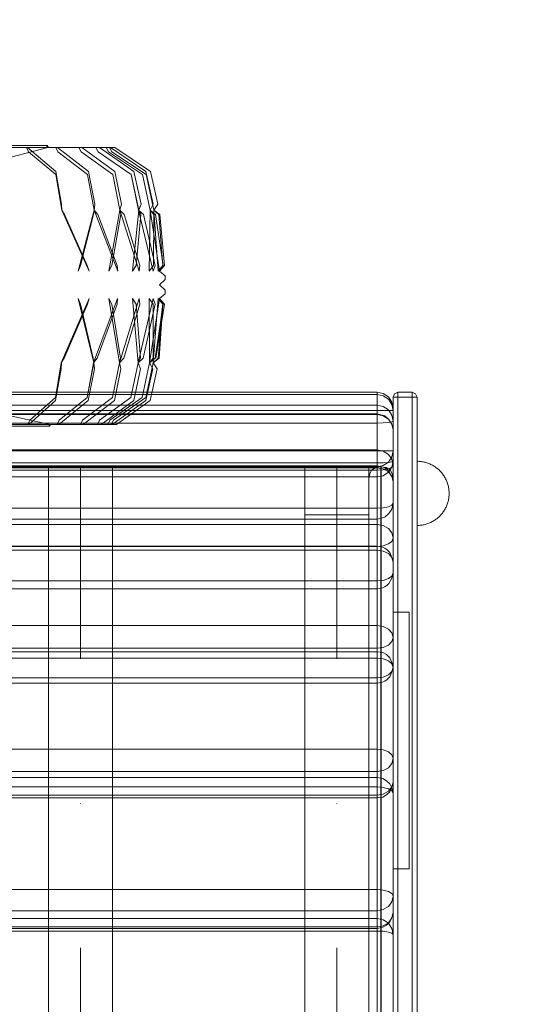
# Model space of a CAD drawing. Units: millimetres. Extents: x 8870 to 23465, y -2890 to 4495.
# Drawn here: x 20658 to 20977, y 2035 to 2649 of the extents above; entities that cross this region are included whole.
import ezdxf

# ---------------------------------------------------------------- set-up
doc = ezdxf.new("R2010")
doc.units = ezdxf.units.MM
doc.header["$MEASUREMENT"] = 0
doc.linetypes.add('Krawędzie ukryte', pattern=[170, 120, -50])
doc.linetypes.add('Kropki i Kreski', pattern=[360, 180, -90, 0, -90])
doc.layers.add('STREFA', color=7, linetype='Continuous')
doc.layers.add('STREFA_Nr_pióra__7', color=7, linetype='Continuous', lineweight=18)
doc.layers.add('ZESTAW_Nr_pióra__7', color=7, linetype='Continuous', lineweight=18)
doc.styles.add('GENERATED_STYLE_1', font='txt')
doc.dimstyles.new('GENERATED_STYLE__3', dxfattribs={"dimtxt": 150, "dimasz": 91.78744, "dimexe": 0.18, "dimexo": 300, "dimgap": 0.09, "dimtad": 0, "dimdec": 0, "dimlfac": 0.1, "dimzin": 0, "dimdsep": 46, "dimtxsty": 'GENERATED_STYLE_1', "dimblk": 'ARROWHEAD_5', "dimblk1": 'ARROWHEAD_5', "dimblk2": 'ARROWHEAD_5', "dimcen": 0.09, "dimclrd": 7, "dimclre": 7, "dimclrt": 7, "dimazin": 0, "dimtfac": 1, "dimtdec": 4, "dimtmove": 0, "dimatfit": 3, "dimfxl": 0, "dimtolj": 1, "dimtzin": 0, "dimarcsym": 0})
doc.dimstyles.new('GENERATED_STYLE__4', dxfattribs={"dimtxt": 150, "dimasz": 91.78744, "dimexe": 0.18, "dimexo": 0, "dimgap": 0.09, "dimtad": 0, "dimdec": 0, "dimlfac": 0.1, "dimzin": 0, "dimdsep": 46, "dimtxsty": 'GENERATED_STYLE_1', "dimblk": 'ARROWHEAD_5', "dimblk1": 'ARROWHEAD_5', "dimblk2": 'ARROWHEAD_5', "dimcen": 0.09, "dimclrd": 7, "dimclre": 7, "dimclrt": 7, "dimazin": 0, "dimtfac": 1, "dimtdec": 4, "dimtmove": 0, "dimatfit": 3, "dimfxl": 0, "dimtolj": 1, "dimtzin": 0, "dimarcsym": 0})

# ---------------------------------------------------------------- blocks, each defined once
blk = doc.blocks.new('*D4')
at = {"layer": 'STREFA', "linetype": 'Continuous', "lineweight": 0, "true_color": 0x000000}
for points in [[(23374.83, 4495.14), (23349.83, 4401.84), (23399.83, 4401.84)], [(23374.83, -1816.51), (23399.83, -1723.21), (23349.83, -1723.21)]]:
    blk.add_hatch(color=18, dxfattribs=at).paths.add_polyline_path(points)
at = {"layer": 'STREFA_Nr_pióra__7', "linetype": 'Continuous'}
for p, q in [((23465.41, 4495.14), (15020.06, 4495.14)), ((23374.83, 4495.14), (23349.83, 4401.84)), ((23374.83, 4495.14), (23399.83, 4401.84)), ((23399.83, 4401.84), (23349.83, 4401.84)), ((23374.83, 1534.09), (23374.83, 4401.84)), ((23374.83, -1723.21), (23374.83, 1144.54)), ((23374.83, -1816.51), (23349.83, -1723.21)), ((23349.83, -1723.21), (23399.83, -1723.21)), ((23374.83, -1816.51), (23399.83, -1723.21)), ((23465.41, -1816.51), (16343.19, -1816.51))]:
    blk.add_line(p, q, dxfattribs=at)
at = {"layer": 'STREFA_Nr_pióra__7', "insert": (23449.83, 1168.57), "char_height": 150, "attachment_point": 7, "rotation": 90, "style": 'GENERATED_STYLE_1'}
blk.add_mtext('\\A1;{\\fArial|b0|i0|c238|p38;631}', dxfattribs=at)
blk = doc.blocks.new('ARROWHEAD_5')
at = {"color": 0, "linetype": 'Continuous', "lineweight": 0}
blk.add_line((0, 0), (-1, 0), dxfattribs=at)
blk.add_solid([(-1, 0.2679), (0, 0), (-1, -0.2679), (-1, 0.2679)], dxfattribs=at)
blk = doc.blocks.new('*D5')
at = {"layer": 'STREFA', "linetype": 'Continuous', "lineweight": 0, "true_color": 0x000000}
for points in [[(22928.29, 2396.88), (22903.29, 2303.58), (22953.29, 2303.58)], [(22928.29, -845.68), (22953.29, -752.38), (22903.29, -752.38)]]:
    blk.add_hatch(color=18, dxfattribs=at).paths.add_polyline_path(points)
at = {"layer": 'STREFA_Nr_pióra__7', "linetype": 'Continuous'}
for p, q in [((23018.87, 2396.88), (22837.71, 2396.88)), ((22928.29, 2396.88), (22903.29, 2303.58)), ((22928.29, 2396.88), (22953.29, 2303.58)), ((22953.29, 2303.58), (22903.29, 2303.58)), ((22928.29, 970.37), (22928.29, 2303.58)), ((22928.29, -752.38), (22928.29, 580.82)), ((22928.29, -845.68), (22903.29, -752.38)), ((22903.29, -752.38), (22953.29, -752.38)), ((22928.29, -845.68), (22953.29, -752.38)), ((23018.87, -845.68), (22837.71, -845.68))]:
    blk.add_line(p, q, dxfattribs=at)
at = {"layer": 'STREFA_Nr_pióra__7', "insert": (23003.29, 604.85), "char_height": 150, "attachment_point": 7, "rotation": 90, "style": 'GENERATED_STYLE_1'}
blk.add_mtext('\\A1;{\\fArial|b0|i0|c238|p38;324}', dxfattribs=at)

msp = doc.modelspace()

# ---------------------------------------------------------------- linework, layer by layer
at = {"layer": 'STREFA_Nr_pióra__7', "linetype": 'Continuous', "flags": 128}
msp.add_lwpolyline([(8869.64, 1707.34), (8869.64, 2211.82, -0.346114), (9633.91, 3183.64, -0.219203), (10773.77, 3708.58), (11447.28, 3708.58, -0.227584), (13085.84, 4495.14), (15085.84, 4495.14, -0.195378), (16550.42, 3900.13), (20890.93, 3900.13, -0.414214), (22390.93, 2400.13), (22390.93, 1500, -0.414214), (20890.93, 0), (19388.43, 0), (19385.52, -142.05, -0.384186), (17957.21, -1624.62), (15841.15, -1816.51), (15293.12, -1816.51, -0.345746), (14321.61, -1053.5, -0.090862), (13980.25, -634.17), (13115.44, -634.17, -0.2397), (11408.42, 209.41), (10781.52, 209.42, -0.220902), (9632.64, 735.83, -0.345746)], format="xyb", close=True, dxfattribs=at)
at = {"layer": 'ZESTAW_Nr_pióra__7', "linetype": 'Continuous'}
for p, q in [((20674.63, 2568.84), (20639.98, 2559.81)), ((20645.51, 2569), (20662.77, 2569)), ((20646.78, 2570.24), (20659, 2570.24)), ((20659, 2570.24), (20667.89, 2570.24)), ((20663.48, 2566.31), (20662.3, 2569)), ((20680.46, 2554.13), (20662.77, 2569)), ((20662.77, 2569), (20667.04, 2569)), ((20680.45, 2552.32), (20663.48, 2566.31)), ((20667.04, 2569), (20681.58, 2569)), ((20667.89, 2570.24), (20673.28, 2570.24)), ((20673.28, 2570.24), (20675.09, 2570.24)), ((20675.09, 2570.24), (20674.63, 2568.84)), ((20675.93, 2569), (20675.09, 2570.24)), ((20681.77, 2566.31), (20680.49, 2569)), ((20700.88, 2554.13), (20681.58, 2569)), ((20681.58, 2569), (20685.08, 2569)), ((20700.29, 2552.32), (20681.77, 2566.31)), ((20685.08, 2569), (20696.65, 2569)), ((20696.33, 2566.31), (20694.97, 2569)), ((20716.1, 2552.32), (20696.33, 2566.31)), ((20717.25, 2554.13), (20696.65, 2569)), ((20696.65, 2569), (20699.33, 2569)), ((20699.33, 2569), (20707.75, 2569)), ((20706.91, 2566.31), (20705.49, 2569)), ((20727.58, 2552.32), (20706.91, 2566.31)), ((20729.29, 2554.13), (20707.75, 2569)), ((20707.75, 2569), (20709.56, 2569)), ((20709.56, 2569), (20714.66, 2569)), ((20713.34, 2566.31), (20711.87, 2569)), ((20734.55, 2552.32), (20713.34, 2566.31)), ((20715.49, 2566.31), (20714.02, 2569)), ((20736.77, 2554.13), (20714.66, 2569)), ((20714.66, 2569), (20715.58, 2569)), ((20736.89, 2552.32), (20715.49, 2566.31)), ((20715.58, 2569), (20717.3, 2569)), ((20739.58, 2554.13), (20717.3, 2569)), ((20684.1, 2533.75), (20680.46, 2554.13)), ((20704.86, 2533.75), (20700.88, 2554.13)), ((20721.5, 2533.75), (20717.25, 2554.13)), ((20733.72, 2533.75), (20729.29, 2554.13)), ((20741.32, 2533.75), (20736.77, 2554.13)), ((20744.18, 2533.75), (20739.58, 2554.13)), ((20684.29, 2530.01), (20680.45, 2552.32)), ((20684.2, 2530.04), (20680.45, 2552.32)), ((20704.48, 2530.01), (20700.29, 2552.32)), ((20704.4, 2530.03), (20700.29, 2552.32)), ((20720.55, 2530.01), (20716.1, 2552.32)), ((20720.49, 2530.03), (20716.1, 2552.32)), ((20732.22, 2530.02), (20727.58, 2552.32)), ((20732.18, 2530.03), (20727.58, 2552.32)), ((20739.31, 2530.02), (20734.55, 2552.32)), ((20739.29, 2530.03), (20734.55, 2552.32)), ((20741.67, 2530.02), (20736.89, 2552.32)), ((20684.29, 2530.01), (20684.1, 2533.75)), ((20684.1, 2533.75), (20684.2, 2530.04)), ((20701.38, 2492.06), (20684.2, 2530.04)), ((20686.01, 2527.25), (20684.2, 2530.04)), ((20694.45, 2492.03), (20704.48, 2530.01)), ((20704.48, 2530.01), (20704.04, 2527.21)), ((20704.86, 2533.75), (20704.4, 2530.03)), ((20719.1, 2492.06), (20704.4, 2530.03)), ((20706.69, 2527.25), (20704.4, 2530.03)), ((20704.48, 2530.01), (20704.86, 2533.75)), ((20713.57, 2492.04), (20720.55, 2530.01)), ((20721.5, 2533.75), (20720.49, 2530.03)), ((20732.44, 2492.06), (20720.49, 2530.03)), ((20723.21, 2527.25), (20720.49, 2530.03)), ((20720.55, 2530.01), (20721.5, 2533.75)), ((20720.55, 2530.01), (20721.02, 2527.21)), ((20728.43, 2492.04), (20732.22, 2530.02)), ((20733.72, 2533.75), (20732.18, 2530.03)), ((20741.19, 2492.05), (20732.18, 2530.03)), ((20735.31, 2527.25), (20732.18, 2530.03)), ((20732.22, 2530.02), (20733.72, 2533.75)), ((20732.22, 2530.02), (20733.61, 2527.21)), ((20738.75, 2492.04), (20739.31, 2530.02)), ((20741.32, 2533.75), (20739.29, 2530.03)), ((20745.19, 2492.05), (20739.29, 2530.03)), ((20742.75, 2527.25), (20739.29, 2530.03)), ((20739.31, 2530.02), (20741.32, 2533.75)), ((20739.31, 2530.02), (20741.57, 2527.21)), ((20741.67, 2530.02), (20744.18, 2533.75)), ((20744.37, 2492.05), (20741.67, 2530.02)), ((20741.67, 2530.02), (20744.79, 2527.21)), ((20745.42, 2527.25), (20741.67, 2530.02)), ((20686.01, 2527.25), (20700.11, 2495.53)), ((20695.92, 2495.55), (20704.04, 2527.21)), ((20706.69, 2527.25), (20718.7, 2495.53)), ((20715.47, 2495.55), (20721.02, 2527.21)), ((20723.21, 2527.25), (20732.92, 2495.53)), ((20730.72, 2495.55), (20733.61, 2527.21)), ((20735.31, 2527.25), (20742.55, 2495.53)), ((20741.39, 2495.55), (20741.57, 2527.21)), ((20742.75, 2527.25), (20747.4, 2495.53)), ((20747.32, 2495.55), (20744.79, 2527.21)), ((20745.42, 2527.25), (20748.39, 2495.55)), ((20694.45, 2492.03), (20695.92, 2495.55)), ((20701.38, 2492.06), (20700.11, 2495.53)), ((20713.57, 2492.04), (20715.47, 2495.55)), ((20719.1, 2492.06), (20718.7, 2495.53)), ((20728.43, 2492.04), (20730.72, 2495.55)), ((20732.44, 2492.06), (20732.92, 2495.53)), ((20738.75, 2492.04), (20741.39, 2495.55)), ((20741.19, 2492.05), (20742.55, 2495.53)), ((20744.37, 2492.05), (20747.32, 2495.55)), ((20745.19, 2492.05), (20748.39, 2495.55)), ((20745.19, 2492.05), (20747.4, 2495.53)), ((20748.72, 2488.97), (20745.19, 2492.05)), ((20745.29, 2483.45), (20748.75, 2486.75)), ((20748.75, 2486.75), (20748.72, 2488.97)), ((20748.74, 2480.15), (20745.29, 2483.45)), ((20748.71, 2477.92), (20748.74, 2480.15)), ((20683.91, 2434.88), (20701.36, 2474.84)), ((20704.17, 2434.9), (20694.43, 2474.87)), ((20694.43, 2474.87), (20695.86, 2471.33)), ((20700.19, 2471.35), (20701.36, 2474.84)), ((20704.09, 2434.88), (20719.08, 2474.84)), ((20720.21, 2434.9), (20713.55, 2474.87)), ((20713.55, 2474.87), (20715.42, 2471.33)), ((20718.76, 2471.35), (20719.08, 2474.84)), ((20720.16, 2434.89), (20732.42, 2474.84)), ((20731.87, 2434.9), (20728.41, 2474.86)), ((20728.41, 2474.86), (20730.66, 2471.33)), ((20731.83, 2434.89), (20741.17, 2474.85)), ((20732.96, 2471.35), (20732.42, 2474.84)), ((20738.95, 2434.9), (20738.73, 2474.86)), ((20738.73, 2474.86), (20741.35, 2471.33)), ((20738.93, 2434.89), (20745.16, 2474.85)), ((20742.57, 2471.35), (20741.17, 2474.85)), ((20741.31, 2434.89), (20744.34, 2474.85)), ((20744.34, 2474.85), (20747.28, 2471.33)), ((20745.16, 2474.85), (20748.71, 2477.92)), ((20745.16, 2474.85), (20748.36, 2471.33)), ((20747.39, 2471.36), (20745.16, 2474.85)), ((20700.19, 2471.35), (20685.7, 2437.66)), ((20703.83, 2437.71), (20695.86, 2471.33)), ((20718.76, 2471.35), (20706.36, 2437.66)), ((20720.77, 2437.71), (20715.42, 2471.33)), ((20732.96, 2471.35), (20722.87, 2437.66)), ((20733.32, 2437.71), (20730.66, 2471.33)), ((20742.57, 2471.35), (20734.96, 2437.66)), ((20741.26, 2437.71), (20741.35, 2471.33)), ((20747.39, 2471.36), (20742.4, 2437.66)), ((20747.37, 2471.36), (20742.84, 2437.71)), ((20742.84, 2437.71), (20748.36, 2471.33)), ((20744.46, 2437.71), (20747.28, 2471.33)), ((20747.37, 2471.36), (20745.06, 2437.66)), ((20683.91, 2434.88), (20685.7, 2437.66)), ((20704.17, 2434.9), (20703.83, 2437.71)), ((20704.09, 2434.88), (20706.36, 2437.66)), ((20720.16, 2434.89), (20722.87, 2437.66)), ((20720.21, 2434.9), (20720.77, 2437.71)), ((20731.83, 2434.89), (20734.96, 2437.66)), ((20731.87, 2434.9), (20733.32, 2437.71)), ((20738.93, 2434.89), (20742.4, 2437.66)), ((20738.95, 2434.9), (20741.26, 2437.71)), ((20741.31, 2434.89), (20744.46, 2437.71)), ((20741.31, 2434.89), (20745.06, 2437.66)), ((20680.31, 2413.19), (20684.01, 2434.9)), ((20680.31, 2413.19), (20683.91, 2434.88)), ((20680.34, 2411.42), (20683.83, 2431.16)), ((20684.01, 2434.9), (20683.83, 2431.16)), ((20683.83, 2431.16), (20683.91, 2434.88)), ((20700.15, 2413.19), (20704.17, 2434.9)), ((20700.15, 2413.19), (20704.09, 2434.88)), ((20700.76, 2411.42), (20704.56, 2431.16)), ((20704.56, 2431.16), (20704.09, 2434.88)), ((20704.17, 2434.9), (20704.56, 2431.16)), ((20715.94, 2413.19), (20720.21, 2434.9)), ((20715.94, 2413.19), (20720.16, 2434.89)), ((20717.12, 2411.42), (20721.17, 2431.16)), ((20721.17, 2431.16), (20720.16, 2434.89)), ((20720.21, 2434.9), (20721.17, 2431.16)), ((20727.41, 2413.19), (20731.87, 2434.9)), ((20727.41, 2413.19), (20731.83, 2434.89)), ((20729.14, 2411.42), (20733.38, 2431.16)), ((20733.38, 2431.16), (20731.83, 2434.89)), ((20731.87, 2434.9), (20733.38, 2431.16)), ((20734.38, 2413.19), (20738.95, 2434.9)), ((20734.38, 2413.19), (20738.93, 2434.89)), ((20736.63, 2411.42), (20740.98, 2431.16)), ((20736.71, 2413.19), (20741.31, 2434.89)), ((20740.98, 2431.16), (20738.93, 2434.89)), ((20738.95, 2434.9), (20740.98, 2431.16)), ((20739.44, 2411.42), (20743.83, 2431.16)), ((20741.31, 2434.89), (20743.83, 2431.16)), ((20664.25, 2399.12), (20680.31, 2413.19)), ((20682.61, 2399.12), (20700.15, 2413.19)), ((20697.22, 2399.12), (20715.94, 2413.19)), ((20707.85, 2399.12), (20727.41, 2413.19)), ((20714.3, 2399.12), (20734.38, 2413.19)), ((20716.46, 2399.12), (20736.71, 2413.19)), ((20663.6, 2396.48), (20680.34, 2411.42)), ((20682.48, 2396.48), (20700.76, 2411.42)), ((20697.62, 2396.48), (20717.12, 2411.42)), ((20708.76, 2396.48), (20729.14, 2411.42)), ((20715.71, 2396.48), (20736.63, 2411.42)), ((20718.34, 2396.48), (20739.44, 2411.42)), ((20639.99, 2404.35), (20675.96, 2396.62)), ((20646.26, 2396.48), (20663.6, 2396.48)), ((20647.97, 2395.24), (20660.27, 2395.24)), ((20660.27, 2395.24), (20669.21, 2395.24)), ((20663.14, 2396.48), (20664.25, 2399.12)), ((20667.87, 2396.48), (20663.6, 2396.48)), ((20667.87, 2396.48), (20682.48, 2396.48)), ((20669.21, 2395.24), (20674.64, 2395.24)), ((20674.64, 2395.24), (20676.46, 2395.24)), ((20675.96, 2396.62), (20676.46, 2395.24)), ((20676.46, 2395.24), (20677.27, 2396.48)), ((20681.4, 2396.48), (20682.61, 2399.12)), ((20685.98, 2396.48), (20682.48, 2396.48)), ((20685.98, 2396.48), (20697.62, 2396.48)), ((20695.93, 2396.48), (20697.22, 2399.12)), ((20700.3, 2396.48), (20697.62, 2396.48)), ((20700.3, 2396.48), (20708.76, 2396.48)), ((20706.5, 2396.48), (20707.85, 2399.12)), ((20710.57, 2396.48), (20708.76, 2396.48)), ((20710.57, 2396.48), (20715.71, 2396.48)), ((20712.92, 2396.48), (20714.3, 2399.12)), ((20715.06, 2396.48), (20716.46, 2399.12)), ((20716.62, 2396.48), (20715.71, 2396.48)), ((20716.62, 2396.48), (20718.34, 2396.48)), ((20715.93, 2370.07), (20675.93, 2370.07)), ((20675.93, 1530.07), (20675.93, 2370.07)), ((20715.93, 1530.07), (20715.93, 2370.07)), ((20835.93, 2340.07), (20835.93, 2370.07)), ((20835.93, 2370.07), (20875.93, 2370.07)), ((20875.93, 2370.07), (20835.93, 2370.07)), ((20835.93, 2370.07), (20835.93, 1530.07)), ((20875.93, 2370.07), (20835.93, 2370.07)), ((20835.93, 1530.07), (20835.93, 2370.07)), ((20875.93, 2370.07), (20875.93, 2340.07)), ((20875.93, 1530.07), (20875.93, 2370.07)), ((20875.93, 1530.07), (20875.93, 2370.07)), ((20906.56, 2373.44), (20905.93, 2373.45)), ((20905.93, 2373.41), (20905.93, 2373.44)), ((20905.93, 2373.36), (20905.93, 2373.41)), ((20905.93, 2373.29), (20905.93, 2373.36)), ((20905.93, 2373.2), (20905.93, 2373.29)), ((20905.93, 2373.09), (20905.93, 2373.2)), ((20905.93, 2372.96), (20905.93, 2373.09)), ((20905.93, 2372.82), (20905.93, 2372.96)), ((20905.93, 2372.65), (20905.93, 2372.82)), ((20905.93, 2372.47), (20905.93, 2372.65)), ((20905.93, 2372.26), (20905.93, 2372.47)), ((20905.93, 2372.04), (20905.93, 2372.26)), ((20905.93, 2371.8), (20905.93, 2372.04)), ((20905.93, 2371.54), (20905.93, 2371.8)), ((20905.93, 2371.27), (20905.93, 2371.54)), ((20905.93, 2370.97), (20905.93, 2371.27)), ((20905.93, 2370.66), (20905.93, 2370.97)), ((20905.93, 2370.33), (20905.93, 2370.66)), ((20905.93, 2369.99), (20905.93, 2370.33)), ((20905.93, 2369.63), (20905.93, 2369.99)), ((20905.93, 2369.25), (20905.93, 2369.63)), ((20907.19, 2373.41), (20906.56, 2373.44)), ((20907.81, 2373.36), (20907.19, 2373.41)), ((20908.44, 2373.29), (20907.81, 2373.36)), ((20909.06, 2373.2), (20908.44, 2373.29)), ((20909.68, 2373.09), (20909.06, 2373.2)), ((20910.29, 2372.96), (20909.68, 2373.09)), ((20910.9, 2372.82), (20910.29, 2372.96)), ((20911.51, 2372.65), (20910.9, 2372.82)), ((20912.11, 2372.47), (20911.51, 2372.65)), ((20912.7, 2372.26), (20912.11, 2372.47)), ((20913.29, 2372.04), (20912.7, 2372.26)), ((20913.87, 2371.8), (20913.29, 2372.04)), ((20914.45, 2371.54), (20913.87, 2371.8)), ((20915.01, 2371.27), (20914.45, 2371.54)), ((20915.56, 2370.97), (20915.01, 2371.27)), ((20916.11, 2370.66), (20915.56, 2370.97)), ((20916.65, 2370.33), (20916.11, 2370.66)), ((20917.17, 2369.99), (20916.65, 2370.33)), ((20917.69, 2369.63), (20917.17, 2369.99)), ((20918.19, 2369.25), (20917.69, 2369.63)), ((20905.93, 2368.86), (20905.93, 2369.25)), ((20905.93, 2368.45), (20905.93, 2368.86)), ((20905.93, 2368.03), (20905.93, 2368.45)), ((20905.93, 2367.59), (20905.93, 2368.03)), ((20905.93, 2367.14), (20905.93, 2367.59)), ((20905.93, 2366.67), (20905.93, 2367.14)), ((20905.93, 2366.19), (20905.93, 2366.67)), ((20905.93, 2365.7), (20905.93, 2366.19)), ((20905.93, 2365.2), (20905.93, 2365.7)), ((20905.93, 2364.69), (20905.93, 2365.2)), ((20905.93, 2364.16), (20905.93, 2364.69)), ((20905.93, 2363.63), (20905.93, 2364.16)), ((20905.93, 2363.08), (20905.93, 2363.63)), ((20918.68, 2368.86), (20918.19, 2369.25)), ((20919.16, 2368.45), (20918.68, 2368.86)), ((20919.62, 2368.03), (20919.16, 2368.45)), ((20920.07, 2367.59), (20919.62, 2368.03)), ((20920.51, 2367.14), (20920.07, 2367.59)), ((20920.93, 2366.67), (20920.51, 2367.14)), ((20921.34, 2366.19), (20920.93, 2366.67)), ((20921.73, 2365.7), (20921.34, 2366.19)), ((20922.11, 2365.2), (20921.73, 2365.7)), ((20922.47, 2364.69), (20922.11, 2365.2)), ((20922.82, 2364.16), (20922.47, 2364.69)), ((20923.14, 2363.63), (20922.82, 2364.16)), ((20923.46, 2363.08), (20923.14, 2363.63)), ((20905.93, 2362.53), (20905.93, 2363.08)), ((20905.93, 2361.96), (20905.93, 2362.53)), ((20905.93, 2361.39), (20905.93, 2361.96)), ((20905.93, 2360.81), (20905.93, 2361.39)), ((20905.93, 2360.22), (20905.93, 2360.81)), ((20905.93, 2359.63), (20905.93, 2360.22)), ((20905.93, 2359.03), (20905.93, 2359.63)), ((20905.93, 2358.42), (20905.93, 2359.03)), ((20905.93, 2357.81), (20905.93, 2358.42)), ((20905.93, 2357.19), (20905.93, 2357.81)), ((20905.93, 2356.57), (20905.93, 2357.19)), ((20923.75, 2362.53), (20923.46, 2363.08)), ((20924.03, 2361.96), (20923.75, 2362.53)), ((20924.28, 2361.39), (20924.03, 2361.96)), ((20924.52, 2360.81), (20924.28, 2361.39)), ((20924.75, 2360.22), (20924.52, 2360.81)), ((20924.95, 2359.63), (20924.75, 2360.22)), ((20925.14, 2359.03), (20924.95, 2359.63)), ((20925.3, 2358.42), (20925.14, 2359.03)), ((20925.45, 2357.81), (20925.3, 2358.42)), ((20925.58, 2357.19), (20925.45, 2357.81)), ((20925.68, 2356.57), (20925.58, 2357.19)), ((20905.93, 2355.95), (20905.93, 2356.57)), ((20905.93, 2355.33), (20905.93, 2355.95)), ((20905.93, 2354.7), (20905.93, 2355.33)), ((20905.93, 2354.07), (20905.93, 2354.7)), ((20905.93, 2353.45), (20905.93, 2354.07)), ((20905.93, 2352.82), (20905.93, 2353.45)), ((20905.93, 2352.19), (20905.93, 2352.82)), ((20905.93, 2351.56), (20905.93, 2352.19)), ((20905.93, 2350.94), (20905.93, 2351.56)), ((20925.77, 2355.95), (20925.68, 2356.57)), ((20925.84, 2355.33), (20925.77, 2355.95)), ((20925.84, 2351.56), (20925.77, 2350.94)), ((20925.89, 2354.7), (20925.84, 2355.33)), ((20925.89, 2352.19), (20925.84, 2351.56)), ((20925.92, 2354.07), (20925.89, 2354.7)), ((20925.92, 2352.82), (20925.89, 2352.19)), ((20925.93, 2353.45), (20925.92, 2354.07)), ((20925.93, 2353.45), (20925.92, 2352.82)), ((20905.93, 2350.32), (20905.93, 2350.94)), ((20905.93, 2349.7), (20905.93, 2350.32)), ((20905.93, 2349.08), (20905.93, 2349.7)), ((20905.93, 2348.47), (20905.93, 2349.08)), ((20905.93, 2347.87), (20905.93, 2348.47)), ((20905.93, 2347.27), (20905.93, 2347.87)), ((20905.93, 2346.67), (20905.93, 2347.27)), ((20905.93, 2346.08), (20905.93, 2346.67)), ((20905.93, 2345.5), (20905.93, 2346.08)), ((20905.93, 2344.93), (20905.93, 2345.5)), ((20905.93, 2344.37), (20905.93, 2344.93)), ((20924.03, 2344.93), (20923.75, 2344.37)), ((20924.28, 2345.5), (20924.03, 2344.93)), ((20924.52, 2346.08), (20924.28, 2345.5)), ((20924.75, 2346.67), (20924.52, 2346.08)), ((20924.95, 2347.27), (20924.75, 2346.67)), ((20925.14, 2347.87), (20924.95, 2347.27)), ((20925.3, 2348.47), (20925.14, 2347.87)), ((20925.45, 2349.08), (20925.3, 2348.47)), ((20925.58, 2349.7), (20925.45, 2349.08)), ((20925.68, 2350.32), (20925.58, 2349.7)), ((20925.77, 2350.94), (20925.68, 2350.32)), ((20875.93, 2340.07), (20835.93, 2340.07)), ((20905.93, 2343.81), (20905.93, 2344.37)), ((20905.93, 2343.27), (20905.93, 2343.81)), ((20905.93, 2342.73), (20905.93, 2343.27)), ((20905.93, 2342.2), (20905.93, 2342.73)), ((20905.93, 2341.69), (20905.93, 2342.2)), ((20905.93, 2341.19), (20905.93, 2341.69)), ((20905.93, 2340.7), (20905.93, 2341.19)), ((20905.93, 2340.22), (20905.93, 2340.7)), ((20905.93, 2339.76), (20905.93, 2340.22)), ((20905.93, 2339.3), (20905.93, 2339.76)), ((20905.93, 2338.87), (20905.93, 2339.3)), ((20905.93, 2338.44), (20905.93, 2338.87)), ((20919.62, 2338.87), (20919.16, 2338.44)), ((20920.07, 2339.3), (20919.62, 2338.87)), ((20920.51, 2339.76), (20920.07, 2339.3)), ((20920.93, 2340.22), (20920.51, 2339.76)), ((20921.34, 2340.7), (20920.93, 2340.22)), ((20921.73, 2341.19), (20921.34, 2340.7)), ((20922.11, 2341.69), (20921.73, 2341.19)), ((20922.47, 2342.2), (20922.11, 2341.69)), ((20922.82, 2342.73), (20922.47, 2342.2)), ((20923.14, 2343.27), (20922.82, 2342.73)), ((20923.46, 2343.81), (20923.14, 2343.27)), ((20923.75, 2344.37), (20923.46, 2343.81)), ((20905.93, 2338.04), (20905.93, 2338.44)), ((20905.93, 2337.64), (20905.93, 2338.04)), ((20905.93, 2337.27), (20905.93, 2337.64)), ((20905.93, 2336.9), (20905.93, 2337.27)), ((20905.93, 2336.56), (20905.93, 2336.9)), ((20905.93, 2336.23), (20905.93, 2336.56)), ((20905.93, 2335.92), (20905.93, 2336.23)), ((20905.93, 2335.63), (20905.93, 2335.92)), ((20905.93, 2335.35), (20905.93, 2335.63)), ((20905.93, 2335.09), (20905.93, 2335.35)), ((20905.93, 2334.85), (20905.93, 2335.09)), ((20905.93, 2334.63), (20905.93, 2334.85)), ((20905.93, 2334.42), (20905.93, 2334.63)), ((20905.93, 2334.24), (20905.93, 2334.42)), ((20905.93, 2334.07), (20905.93, 2334.24)), ((20905.93, 2333.93), (20905.93, 2334.07)), ((20905.93, 2333.8), (20905.93, 2333.93)), ((20905.93, 2333.69), (20905.93, 2333.8)), ((20905.93, 2333.6), (20905.93, 2333.69)), ((20905.93, 2333.53), (20905.93, 2333.6)), ((20905.93, 2333.49), (20905.93, 2333.53)), ((20905.93, 2333.46), (20905.93, 2333.49)), ((20906.56, 2333.46), (20905.93, 2333.45)), ((20907.19, 2333.49), (20906.56, 2333.46)), ((20907.81, 2333.53), (20907.19, 2333.49)), ((20908.44, 2333.6), (20907.81, 2333.53)), ((20909.06, 2333.69), (20908.44, 2333.6)), ((20909.68, 2333.8), (20909.06, 2333.69)), ((20910.29, 2333.93), (20909.68, 2333.8)), ((20910.9, 2334.07), (20910.29, 2333.93)), ((20911.51, 2334.24), (20910.9, 2334.07)), ((20912.11, 2334.42), (20911.51, 2334.24)), ((20912.7, 2334.63), (20912.11, 2334.42)), ((20913.29, 2334.85), (20912.7, 2334.63)), ((20913.87, 2335.09), (20913.29, 2334.85)), ((20914.45, 2335.35), (20913.87, 2335.09)), ((20915.01, 2335.63), (20914.45, 2335.35)), ((20915.56, 2335.92), (20915.01, 2335.63)), ((20916.11, 2336.23), (20915.56, 2335.92)), ((20916.65, 2336.56), (20916.11, 2336.23)), ((20917.17, 2336.9), (20916.65, 2336.56)), ((20917.69, 2337.27), (20917.17, 2336.9)), ((20918.19, 2337.64), (20917.69, 2337.27)), ((20918.68, 2338.04), (20918.19, 2337.64)), ((20919.16, 2338.44), (20918.68, 2338.04)), ((20890.93, 2279.33), (20890.93, 2279.37)), ((20900.93, 2279.37), (20890.93, 2279.37)), ((20890.93, 2279.21), (20890.93, 2279.33)), ((20890.93, 2279.01), (20890.93, 2279.21)), ((20890.93, 2278.74), (20890.93, 2279.01)), ((20890.93, 2278.38), (20890.93, 2278.74)), ((20890.93, 2277.95), (20890.93, 2278.38)), ((20890.93, 2277.44), (20890.93, 2277.95)), ((20890.93, 2276.85), (20890.93, 2277.44)), ((20900.93, 2279.33), (20900.93, 2279.37)), ((20900.93, 2279.21), (20900.93, 2279.33)), ((20900.93, 2279.01), (20900.93, 2279.21)), ((20900.93, 2278.74), (20900.93, 2279.01)), ((20900.93, 2278.38), (20900.93, 2278.74)), ((20900.93, 2277.95), (20900.93, 2278.38)), ((20900.93, 2277.44), (20900.93, 2277.95)), ((20900.93, 2276.85), (20900.93, 2277.44)), ((20890.93, 2276.19), (20890.93, 2276.85)), ((20890.93, 2275.45), (20890.93, 2276.19)), ((20890.93, 2274.64), (20890.93, 2275.45)), ((20890.93, 2273.75), (20890.93, 2274.64)), ((20890.93, 2272.79), (20890.93, 2273.75)), ((20890.93, 2271.75), (20890.93, 2272.79)), ((20890.93, 2270.65), (20890.93, 2271.75)), ((20900.93, 2276.19), (20900.93, 2276.85)), ((20900.93, 2275.45), (20900.93, 2276.19)), ((20900.93, 2274.64), (20900.93, 2275.45)), ((20900.93, 2273.75), (20900.93, 2274.64)), ((20900.93, 2272.79), (20900.93, 2273.75)), ((20900.93, 2271.75), (20900.93, 2272.79)), ((20900.93, 2270.65), (20900.93, 2271.75)), ((20890.93, 2269.47), (20890.93, 2270.65)), ((20890.93, 2268.23), (20890.93, 2269.47)), ((20890.93, 2266.91), (20890.93, 2268.23)), ((20890.93, 2265.53), (20890.93, 2266.91)), ((20890.93, 2264.09), (20890.93, 2265.53)), ((20900.93, 2269.47), (20900.93, 2270.65)), ((20900.93, 2268.23), (20900.93, 2269.47)), ((20900.93, 2266.91), (20900.93, 2268.23)), ((20900.93, 2265.53), (20900.93, 2266.91)), ((20900.93, 2264.09), (20900.93, 2265.53)), ((20890.93, 2262.58), (20890.93, 2264.09)), ((20890.93, 2261.01), (20890.93, 2262.58)), ((20890.93, 2259.38), (20890.93, 2261.01)), ((20890.93, 2257.69), (20890.93, 2259.38)), ((20900.93, 2262.58), (20900.93, 2264.09)), ((20900.93, 2261.01), (20900.93, 2262.58)), ((20900.93, 2259.38), (20900.93, 2261.01)), ((20900.93, 2257.69), (20900.93, 2259.38)), ((20890.93, 2255.94), (20890.93, 2257.69)), ((20890.93, 2254.13), (20890.93, 2255.94)), ((20890.93, 2252.27), (20890.93, 2254.13)), ((20900.93, 2255.94), (20900.93, 2257.69)), ((20900.93, 2254.13), (20900.93, 2255.94)), ((20900.93, 2252.27), (20900.93, 2254.13)), ((20890.93, 2250.36), (20890.93, 2252.27)), ((20890.93, 2248.4), (20890.93, 2250.36)), ((20890.93, 2246.39), (20890.93, 2248.4)), ((20900.93, 2250.36), (20900.93, 2252.27)), ((20900.93, 2248.4), (20900.93, 2250.36)), ((20900.93, 2246.39), (20900.93, 2248.4)), ((20890.93, 2244.33), (20890.93, 2246.39)), ((20890.93, 2242.23), (20890.93, 2244.33)), ((20890.93, 2240.09), (20890.93, 2242.23)), ((20900.93, 2244.33), (20900.93, 2246.39)), ((20900.93, 2242.23), (20900.93, 2244.33)), ((20900.93, 2240.09), (20900.93, 2242.23)), ((20890.93, 2237.91), (20890.93, 2240.09)), ((20890.93, 2235.69), (20890.93, 2237.91)), ((20890.93, 2233.43), (20890.93, 2235.69)), ((20900.93, 2237.91), (20900.93, 2240.09)), ((20900.93, 2235.69), (20900.93, 2237.91)), ((20900.93, 2233.43), (20900.93, 2235.69)), ((20890.93, 2231.14), (20890.93, 2233.43)), ((20890.93, 2228.82), (20890.93, 2231.14)), ((20890.93, 2226.47), (20890.93, 2228.82)), ((20900.93, 2231.14), (20900.93, 2233.43)), ((20900.93, 2228.82), (20900.93, 2231.14)), ((20900.93, 2226.47), (20900.93, 2228.82)), ((20890.93, 2224.09), (20890.93, 2226.47)), ((20890.93, 2221.69), (20890.93, 2224.09)), ((20900.93, 2224.09), (20900.93, 2226.47)), ((20900.93, 2221.69), (20900.93, 2224.09)), ((20890.93, 2219.26), (20890.93, 2221.69)), ((20890.93, 2216.82), (20890.93, 2219.26)), ((20890.93, 2214.36), (20890.93, 2216.82)), ((20900.93, 2219.26), (20900.93, 2221.69)), ((20900.93, 2216.82), (20900.93, 2219.26)), ((20900.93, 2214.36), (20900.93, 2216.82)), ((20890.93, 2211.88), (20890.93, 2214.36)), ((20890.93, 2209.39), (20890.93, 2211.88)), ((20900.93, 2211.88), (20900.93, 2214.36)), ((20900.93, 2209.39), (20900.93, 2211.88)), ((20890.93, 2206.9), (20890.93, 2209.39)), ((20890.93, 2204.39), (20890.93, 2206.9)), ((20890.93, 2201.88), (20890.93, 2204.39)), ((20900.93, 2206.9), (20900.93, 2209.39)), ((20900.93, 2204.39), (20900.93, 2206.9)), ((20900.93, 2201.88), (20900.93, 2204.39)), ((20890.93, 2199.37), (20890.93, 2201.88)), ((20890.93, 2196.86), (20890.93, 2199.37)), ((20900.93, 2199.37), (20900.93, 2201.88)), ((20900.93, 2196.86), (20900.93, 2199.37)), ((20890.93, 2194.35), (20890.93, 2196.86)), ((20890.93, 2191.84), (20890.93, 2194.35)), ((20890.93, 2189.34), (20890.93, 2191.84)), ((20900.93, 2194.35), (20900.93, 2196.86)), ((20900.93, 2191.84), (20900.93, 2194.35)), ((20900.93, 2189.34), (20900.93, 2191.84)), ((20890.93, 2186.85), (20890.93, 2189.34)), ((20890.93, 2184.38), (20890.93, 2186.85)), ((20900.93, 2186.85), (20900.93, 2189.34)), ((20900.93, 2184.38), (20900.93, 2186.85)), ((20890.93, 2181.92), (20890.93, 2184.38)), ((20890.93, 2179.47), (20890.93, 2181.92)), ((20890.93, 2177.05), (20890.93, 2179.47)), ((20900.93, 2181.92), (20900.93, 2184.38)), ((20900.93, 2179.47), (20900.93, 2181.92)), ((20900.93, 2177.05), (20900.93, 2179.47)), ((20890.93, 2174.65), (20890.93, 2177.05)), ((20890.93, 2172.27), (20890.93, 2174.65)), ((20900.93, 2174.65), (20900.93, 2177.05)), ((20900.93, 2172.27), (20900.93, 2174.65)), ((20890.93, 2169.92), (20890.93, 2172.27)), ((20890.93, 2167.6), (20890.93, 2169.92)), ((20890.93, 2165.31), (20890.93, 2167.6)), ((20900.93, 2169.92), (20900.93, 2172.27)), ((20900.93, 2167.6), (20900.93, 2169.92)), ((20900.93, 2165.31), (20900.93, 2167.6)), ((20890.93, 2163.05), (20890.93, 2165.31)), ((20890.93, 2160.83), (20890.93, 2163.05)), ((20890.93, 2158.64), (20890.93, 2160.83)), ((20900.93, 2163.05), (20900.93, 2165.31)), ((20900.93, 2160.83), (20900.93, 2163.05)), ((20900.93, 2158.64), (20900.93, 2160.83)), ((20890.93, 2156.5), (20890.93, 2158.64)), ((20890.93, 2154.4), (20890.93, 2156.5)), ((20900.93, 2156.5), (20900.93, 2158.64)), ((20900.93, 2154.4), (20900.93, 2156.5)), ((20890.93, 2152.35), (20890.93, 2154.4)), ((20890.93, 2150.34), (20890.93, 2152.35)), ((20890.93, 2148.37), (20890.93, 2150.34)), ((20900.93, 2152.35), (20900.93, 2154.4)), ((20900.93, 2150.34), (20900.93, 2152.35)), ((20900.93, 2148.37), (20900.93, 2150.34)), ((20890.93, 2146.46), (20890.93, 2148.37)), ((20890.93, 2144.6), (20890.93, 2146.46)), ((20890.93, 2142.8), (20890.93, 2144.6)), ((20890.93, 2141.05), (20890.93, 2142.8)), ((20900.93, 2146.46), (20900.93, 2148.37)), ((20900.93, 2144.6), (20900.93, 2146.46)), ((20900.93, 2142.8), (20900.93, 2144.6)), ((20900.93, 2141.05), (20900.93, 2142.8)), ((20890.93, 2139.36), (20890.93, 2141.05)), ((20890.93, 2137.73), (20890.93, 2139.36)), ((20890.93, 2136.16), (20890.93, 2137.73)), ((20890.93, 2134.65), (20890.93, 2136.16)), ((20900.93, 2139.36), (20900.93, 2141.05)), ((20900.93, 2137.73), (20900.93, 2139.36)), ((20900.93, 2136.16), (20900.93, 2137.73)), ((20900.93, 2134.65), (20900.93, 2136.16)), ((20890.93, 2133.2), (20890.93, 2134.65)), ((20890.93, 2131.82), (20890.93, 2133.2)), ((20890.93, 2130.51), (20890.93, 2131.82)), ((20890.93, 2129.26), (20890.93, 2130.51)), ((20900.93, 2133.2), (20900.93, 2134.65)), ((20900.93, 2131.82), (20900.93, 2133.2)), ((20900.93, 2130.51), (20900.93, 2131.82)), ((20900.93, 2129.26), (20900.93, 2130.51)), ((20890.93, 2128.09), (20890.93, 2129.26)), ((20890.93, 2126.98), (20890.93, 2128.09)), ((20890.93, 2125.95), (20890.93, 2126.98)), ((20890.93, 2124.99), (20890.93, 2125.95)), ((20890.93, 2124.1), (20890.93, 2124.99)), ((20890.93, 2123.28), (20890.93, 2124.1)), ((20900.93, 2128.09), (20900.93, 2129.26)), ((20900.93, 2126.98), (20900.93, 2128.09)), ((20900.93, 2125.95), (20900.93, 2126.98)), ((20900.93, 2124.99), (20900.93, 2125.95)), ((20900.93, 2124.1), (20900.93, 2124.99)), ((20900.93, 2123.28), (20900.93, 2124.1)), ((20890.93, 2122.54), (20890.93, 2123.28)), ((20890.93, 2121.88), (20890.93, 2122.54)), ((20890.93, 2121.29), (20890.93, 2121.88)), ((20890.93, 2120.79), (20890.93, 2121.29)), ((20890.93, 2120.35), (20890.93, 2120.79)), ((20890.93, 2120), (20890.93, 2120.35)), ((20890.93, 2119.72), (20890.93, 2120)), ((20890.93, 2119.53), (20890.93, 2119.72)), ((20890.93, 2119.41), (20890.93, 2119.53)), ((20890.93, 2119.37), (20890.93, 2119.41)), ((20900.93, 2119.37), (20890.93, 2119.37)), ((20900.93, 2122.54), (20900.93, 2123.28)), ((20900.93, 2121.88), (20900.93, 2122.54)), ((20900.93, 2121.29), (20900.93, 2121.88)), ((20900.93, 2120.79), (20900.93, 2121.29)), ((20900.93, 2120.35), (20900.93, 2120.79)), ((20900.93, 2120), (20900.93, 2120.35)), ((20900.93, 2119.72), (20900.93, 2120)), ((20900.93, 2119.53), (20900.93, 2119.72)), ((20900.93, 2119.41), (20900.93, 2119.53)), ((20900.93, 2119.37), (20900.93, 2119.41))]:
    msp.add_line(p, q, dxfattribs=at)
at = {"layer": 'ZESTAW_Nr_pióra__7', "linetype": 'Kropki i Kreski'}
for p, q in [((20695.93, 1530.07), (20695.93, 2370.07)), ((20855.93, 1530.07), (20855.93, 2370.07))]:
    msp.add_line(p, q, dxfattribs=at)
at = {"layer": 'ZESTAW_Nr_pióra__7', "linetype": 'Krawędzie ukryte'}
for p, q in [((20835.93, 2370.07), (20875.93, 2370.07)), ((20835.93, 2340.07), (20875.93, 2340.07))]:
    msp.add_line(p, q, dxfattribs=at)
at = {"layer": 'ZESTAW_Nr_pióra__7', "linetype": 'Continuous', "flags": 128}
for points in [[(20890.93, 2406.51), (20890.17, 2410.31), (20888, 2413.54), (20884.76, 2415.69), (20880.93, 2416.45), (19515.93, 2416.45), (19512.1, 2415.69), (19508.86, 2413.54), (19506.69, 2410.31), (19505.93, 2406.51), (19505.93, 2398.43), (19505.93, 2373.59), (19506.69, 2369.79), (19508.86, 2366.57), (19512.1, 2364.42), (19515.93, 2363.66), (20880.93, 2363.66), (20884.76, 2364.42), (20888, 2366.57), (20890.17, 2369.79), (20890.93, 2373.59), (20890.93, 2398.43)], [(20890.17, 2376.18), (20890.93, 2380.01), (20890.93, 2405.01), (20890.17, 2408.84), (20888, 2412.08), (20884.76, 2414.25), (20880.93, 2415.01), (19515.93, 2415.01), (19512.1, 2414.25), (19508.86, 2412.08), (19506.69, 2408.84), (19505.93, 2405.01), (19505.93, 2380.01), (19506.69, 2376.18), (19508.86, 2372.94), (19512.1, 2370.77), (19515.93, 2370.01), (20880.93, 2370.01), (20884.76, 2370.77), (20888, 2372.94)], [(20890.17, 2376.18), (20890.93, 2380.01), (20890.93, 2405.01), (20890.17, 2408.84), (20888, 2412.08), (20884.76, 2414.25), (20880.93, 2415.01), (19515.93, 2415.01), (19512.1, 2414.25), (19508.86, 2412.08), (19506.69, 2408.84), (19505.93, 2405.01), (19505.93, 2380.01), (19506.69, 2376.18), (19508.86, 2372.94), (19512.1, 2370.77), (19515.93, 2370.01), (20880.93, 2370.01), (20884.76, 2370.77), (20888, 2372.94)], [(20888.4, 2297.35), (20890.17, 2300.55), (20890.93, 2303.86), (20890.93, 2325.45), (20890.17, 2328.76), (20888, 2331.56), (20884.76, 2333.43), (20880.93, 2334.09), (19515.93, 2334.09), (19512.1, 2333.43), (19508.86, 2331.56), (19506.69, 2328.76), (19505.93, 2325.45), (19505.93, 2303.86), (19506.69, 2300.55), (19507.97, 2297.78), (19510.03, 2295.87), (19512.38, 2294.48), (19515.93, 2293.95), (20880.93, 2293.95), (20883.71, 2294.43), (20885.89, 2295.19), (20887.34, 2296.31)], [(19510.97, 2175.1), (19515.93, 2176.38), (20880.93, 2176.38), (20884.48, 2175.67), (20886.84, 2174.34), (20888.88, 2172.36), (20890.17, 2169.89), (20890.93, 2166.39), (20890.93, 2102.39), (20890.17, 2098.89), (20888, 2095.92), (20884.76, 2093.94), (20880.93, 2093.25), (19515.93, 2093.25), (19512.1, 2093.94), (19508.86, 2095.92), (19506.69, 2098.89), (19505.93, 2102.39), (19505.93, 2166.39), (19506.69, 2169.89), (19508.46, 2172.92)]]:
    msp.add_lwpolyline(points, close=True, dxfattribs=at)
for points in [[(20880.93, 2416.45), (20880.93, 2408.36), (20880.93, 2407.16), (20880.93, 2404.63), (20880.93, 2401.16), (20880.93, 2397.27), (20880.93, 2372.44), (20880.93, 2368.72), (20880.93, 2365.75), (20880.93, 2363.97), (20880.93, 2363.66)], [(20880.93, 2415.01), (20880.93, 2414.25), (20880.93, 2412.08), (20880.93, 2408.84), (20880.93, 2405.01), (20880.93, 2380.01), (20880.93, 2376.18), (20880.93, 2372.94), (20880.93, 2370.77), (20880.93, 2370.01)], [(20880.93, 2415.01), (20880.93, 2414.25), (20880.93, 2412.08), (20880.93, 2408.84), (20880.93, 2405.01), (20880.93, 2380.01), (20880.93, 2376.18), (20880.93, 2372.94), (20880.93, 2370.77), (20880.93, 2370.01)], [(20891.81, 2415.57), (20890.93, 2413.45), (20890.93, 1486.69), (20891.81, 1484.57)], [(20905.93, 2413.45), (20905.05, 2413.45), (20902.93, 2413.45), (20893.93, 2413.45), (20891.81, 2413.45), (20890.93, 2413.45)], [(20891.81, 2415.57), (20893.93, 2416.45), (20902.93, 2416.45), (20905.05, 2415.57)], [(20893.93, 1483.69), (20893.93, 1484.57), (20893.93, 1486.69), (20893.93, 2413.45), (20893.93, 2415.57), (20893.93, 2416.45)], [(20902.93, 2416.45), (20902.93, 2415.57), (20902.93, 2413.45), (20902.93, 1486.69), (20902.93, 1484.57), (20902.93, 1483.69)], [(20905.05, 2415.57), (20905.93, 2413.45), (20905.93, 1486.69), (20905.05, 1484.57)], [(19505.93, 2398.43), (19506.69, 2402.23), (19508.86, 2405.45), (19512.1, 2407.6), (19515.93, 2408.36), (20880.93, 2408.36), (20884.76, 2407.6), (20888, 2405.45), (20890.17, 2402.23), (20890.93, 2398.43)], [(19505.93, 2405.01), (19506.69, 2405.01), (19508.86, 2405.01), (19512.1, 2405.01), (19515.93, 2405.01), (20880.93, 2405.01), (20884.76, 2405.01), (20888, 2405.01), (20890.17, 2405.01), (20890.93, 2405.01)], [(19505.93, 2405.01), (19506.69, 2405.01), (19508.86, 2405.01), (19512.1, 2405.01), (19515.93, 2405.01), (20880.93, 2405.01), (20884.76, 2405.01), (20888, 2405.01), (20890.17, 2405.01), (20890.93, 2405.01)], [(20885.89, 2338.64), (20880.93, 2337.33), (19515.93, 2337.33), (19512.38, 2338.2), (19510.02, 2339.34), (19507.97, 2341.48), (19506.69, 2343.67), (19505.93, 2347.31), (19505.93, 2371.04), (19505.93, 2393.03), (19506.69, 2396.66), (19508.86, 2399.74), (19512.1, 2401.8), (19515.93, 2402.52), (20880.93, 2402.52), (20884.76, 2401.8), (20888, 2399.74), (20890.17, 2396.66)], [(20885.89, 2401.7), (20880.93, 2403), (19515.93, 2403), (19512.38, 2402.14), (19510.02, 2400.99), (19507.97, 2398.86), (19506.69, 2396.66)], [(20880.93, 2403), (20880.93, 2402.52), (20880.93, 2380.54), (20880.93, 2378.61), (20880.93, 2375.53), (20880.93, 2371.77), (20880.93, 2367.9), (20880.93, 2344.17), (20880.93, 2340.77), (20880.93, 2338.37), (20880.93, 2337.33)], [(20885.89, 2338.64), (20888.4, 2340.82), (20890.17, 2343.67), (20890.93, 2347.31), (20890.93, 2371.04), (20890.93, 2393.03), (20890.17, 2396.66), (20888.4, 2399.52), (20885.89, 2401.7)], [(19505.93, 2398.43), (19506.69, 2397.98), (19508.86, 2397.61), (19512.1, 2397.36), (19515.93, 2397.27), (20880.93, 2397.27), (20884.76, 2397.36), (20888, 2397.61), (20890.17, 2397.98), (20890.93, 2398.43)], [(19505.93, 2371.04), (19506.69, 2374.67), (19508.86, 2377.75), (19512.1, 2379.81), (19515.93, 2380.54), (20880.93, 2380.54), (20884.76, 2379.81), (20888, 2377.75), (20890.17, 2374.67), (20890.93, 2371.04)], [(19505.93, 2380.01), (19506.69, 2380.01), (19508.86, 2380.01), (19512.1, 2380.01), (19515.93, 2380.01), (20880.93, 2380.01), (20884.76, 2380.01), (20888, 2380.01), (20890.17, 2380.01), (20890.93, 2380.01)], [(19505.93, 2380.01), (19506.69, 2380.01), (19508.86, 2380.01), (19512.1, 2380.01), (19515.93, 2380.01), (20880.93, 2380.01), (20884.76, 2380.01), (20888, 2380.01), (20890.17, 2380.01), (20890.93, 2380.01)], [(19505.93, 2373.59), (19506.69, 2373.15), (19508.86, 2372.78), (19512.1, 2372.53), (19515.93, 2372.44), (20880.93, 2372.44), (20884.76, 2372.53), (20888, 2372.78), (20890.17, 2373.15), (20890.93, 2373.59)], [(19506.69, 2364.03), (19507.97, 2366.8), (19510.03, 2368.7), (19512.38, 2370.09), (19515.93, 2370.63), (20880.93, 2370.63), (20883.71, 2370.15), (20885.89, 2369.38), (20887.34, 2368.26), (20888.4, 2367.23), (20890.17, 2364.03)], [(19506.69, 2369.84), (19508.86, 2368.82), (19512.1, 2368.14), (19515.93, 2367.9), (20880.93, 2367.9), (20884.76, 2368.14), (20888, 2368.82), (20890.17, 2369.84)], [(20889.06, 2368.18), (20886.75, 2369.58), (20883.51, 2370.07), (20883.35, 2370.07), (20880.11, 2369.58), (20877.8, 2368.18)], [(20880.93, 2370.63), (20880.93, 2369.36), (20880.93, 2334.09), (20880.93, 2331.5), (20880.93, 2327.99), (20880.93, 2324.1), (20880.93, 2320.41), (20880.93, 2298.82), (20880.93, 2295.89), (20880.93, 2294.18), (20880.93, 2293.95)], [(20883.35, 2370.06), (20883.35, 2359.71), (20883.35, 2339.27), (20883.35, 2309.25), (20883.35, 2270.39), (20883.35, 2223.64), (20883.35, 2170.15), (20883.35, 2111.24), (20883.35, 2048.37), (20883.35, 1983.07), (20883.35, 1916.96), (20883.35, 1851.66), (20883.35, 1788.79), (20883.35, 1729.89), (20883.35, 1676.41), (20883.35, 1629.67), (20883.35, 1590.82), (20883.35, 1560.82), (20883.35, 1540.4), (20883.35, 1530.06)], [(20883.51, 2370.06), (20883.51, 2359.71), (20883.51, 2339.27), (20883.51, 2309.25), (20883.51, 2270.39), (20883.51, 2223.64), (20883.51, 2170.15), (20883.51, 2111.24), (20883.51, 2048.37), (20883.51, 1983.07), (20883.51, 1916.96), (20883.51, 1851.66), (20883.51, 1788.79), (20883.51, 1729.89), (20883.51, 1676.41), (20883.51, 1629.67), (20883.51, 1590.82), (20883.51, 1560.82), (20883.51, 1540.4), (20883.51, 1530.06)], [(20890.17, 2369.84), (20890.93, 2371.04)], [(20890.17, 2323.52), (20890.93, 2325.45), (20890.93, 2360.72), (20890.17, 2364.03), (20888, 2366.83), (20884.76, 2368.7), (20880.93, 2369.36), (19515.93, 2369.36), (19512.1, 2368.7), (19508.86, 2366.83), (19506.69, 2364.03), (19505.93, 2360.72), (19505.93, 2325.45), (19506.69, 2323.52)], [(20877.8, 1531.94), (20876.4, 1534.25), (20875.93, 1537.48), (20875.93, 1547.63), (20875.93, 1567.69), (20875.93, 1597.17), (20875.93, 1635.34), (20875.93, 1681.25), (20875.93, 1733.78), (20875.93, 1791.64), (20875.93, 1853.4), (20875.93, 1917.54), (20875.93, 1982.49), (20875.93, 2046.63), (20875.93, 2108.39), (20875.93, 2166.26), (20875.93, 2218.8), (20875.93, 2264.73), (20875.93, 2302.91), (20875.93, 2332.4), (20875.93, 2352.47), (20875.93, 2362.64), (20876.4, 2365.87), (20877.8, 2368.18)], [(20890.93, 1982.49), (20890.93, 2046.63), (20890.93, 2108.39), (20890.93, 2166.26), (20890.93, 2218.8), (20890.93, 2264.73), (20890.93, 2302.91), (20890.93, 2332.4), (20890.93, 2352.47), (20890.93, 2362.64), (20890.93, 2362.65), (20890.46, 2365.87), (20889.06, 2368.18)], [(20875.93, 2362.65), (20875.93, 2362.64)], [(20890.17, 2346.1), (20888, 2345.09), (20884.76, 2344.4), (20880.93, 2344.17), (19515.93, 2344.17), (19512.1, 2344.4), (19508.86, 2345.09), (19506.69, 2346.1)], [(20890.17, 2346.1), (20890.93, 2347.31)], [(19506.69, 2323.52), (19508.86, 2321.89), (19512.1, 2320.79), (19515.93, 2320.41), (20880.93, 2320.41), (20884.76, 2320.79), (20888, 2321.89), (20890.17, 2323.52)], [(19515.93, 2320.61), (20880.93, 2320.61), (20883.71, 2320.12), (20885.78, 2319.33), (20887.34, 2318.25), (20888.88, 2316.58), (20890.17, 2313.45), (20890.93, 2310.62), (20890.93, 2263.59), (20890.93, 2245.07), (20890.17, 2242.24), (20888.88, 2239.11), (20887.34, 2237.44), (20885.78, 2236.36), (20883.71, 2235.57), (20880.93, 2235.09), (19515.93, 2235.09)], [(20880.93, 2320.61), (20880.93, 2320.03), (20880.93, 2318.02), (20880.93, 2271), (20880.93, 2267.86), (20880.93, 2264.08), (20880.93, 2260.22), (20880.93, 2256.87), (20880.93, 2238.36), (20880.93, 2236.03), (20880.93, 2235.09)], [(19506.69, 2313.45), (19508.86, 2315.86), (19512.1, 2317.46), (19515.93, 2318.02), (20880.93, 2318.02), (20884.76, 2317.46), (20888, 2315.86), (20890.17, 2313.45)], [(20890.17, 2301.93), (20888, 2300.29), (20884.76, 2299.2), (20880.93, 2298.82), (19515.93, 2298.82), (19512.1, 2299.2), (19508.86, 2300.29), (19506.69, 2301.93)], [(20890.17, 2301.93), (20890.93, 2303.86)], [(20890.17, 2266.43), (20888, 2268.83), (20884.76, 2270.44), (20880.93, 2271), (19515.93, 2271), (19512.1, 2270.44), (19508.86, 2268.83), (19506.69, 2266.43)], [(20890.17, 2266.43), (20890.93, 2263.59)], [(19506.69, 2261.02), (19508.86, 2258.84), (19512.1, 2257.39), (19515.93, 2256.87), (20880.93, 2256.87), (20884.76, 2257.39), (20888, 2258.84), (20890.17, 2261.02)], [(20890.17, 2261.02), (20890.93, 2263.59)], [(19515.93, 2254.76), (20880.93, 2254.76), (20884.48, 2254.24), (20886.83, 2252.93), (20888.88, 2250.99), (20890.17, 2247.99), (20890.93, 2244.89), (20890.93, 2188.15), (20890.93, 2173.51), (20890.17, 2170.41), (20888.88, 2167.4), (20886.83, 2165.47), (20884.48, 2164.15), (20880.93, 2163.64), (19515.93, 2163.64)], [(20880.93, 2254.76), (20880.93, 2253.4), (20880.93, 2250.75), (20880.93, 2194), (20880.93, 2190.46), (20880.93, 2186.56), (20880.93, 2182.9), (20880.93, 2180.04), (20880.93, 2165.4), (20880.93, 2163.78), (20880.93, 2163.64)], [(19506.69, 2247.13), (19508.86, 2249.03), (19512.1, 2250.3), (19515.93, 2250.75), (20880.93, 2250.75), (20884.76, 2250.3), (20888, 2249.03), (20890.17, 2247.13)], [(20890.17, 2247.13), (20890.93, 2244.89)], [(20890.17, 2242.5), (20888, 2240.32), (20884.76, 2238.87), (20880.93, 2238.36), (19515.93, 2238.36), (19512.1, 2238.87), (19508.86, 2240.32), (19506.69, 2242.5)], [(20890.17, 2242.5), (20890.93, 2245.07)], [(20890.17, 2190.39), (20888, 2192.29), (20884.76, 2193.56), (20880.93, 2194), (19515.93, 2194), (19512.1, 2193.56), (19508.86, 2192.29), (19506.69, 2190.39)], [(20890.17, 2190.39), (20890.93, 2188.15)], [(20890.17, 2185.05), (20890.93, 2188.15)], [(19506.69, 2185.05), (19508.86, 2182.42), (19512.1, 2180.66), (19515.93, 2180.04), (20880.93, 2180.04), (20884.76, 2180.66), (20888, 2182.42), (20890.17, 2185.05)], [(20880.93, 2176.38), (20880.93, 2175.72), (20880.93, 2173.63), (20880.93, 2170.44), (20880.93, 2106.44), (20880.93, 2102.63), (20880.93, 2098.79), (20880.93, 2095.49), (20880.93, 2093.25), (20880.93, 2083.12), (20880.93, 2082.26)], [(19506.69, 2167.94), (19508.86, 2169.25), (19512.1, 2170.13), (19515.93, 2170.44), (20880.93, 2170.44), (20884.76, 2170.13), (20888, 2169.25), (20890.17, 2167.94)], [(20890.17, 2170.41), (20888, 2167.78), (20884.76, 2166.02), (20880.93, 2165.4), (19515.93, 2165.4), (19512.1, 2166.02), (19508.86, 2167.78), (19506.69, 2170.41)], [(20890.17, 2167.94), (20890.93, 2166.39)], [(20890.17, 2103.94), (20888, 2105.25), (20884.76, 2106.13), (20880.93, 2106.44), (19515.93, 2106.44), (19512.1, 2106.13), (19508.86, 2105.25), (19506.69, 2103.94)], [(20890.93, 2102.39), (20890.93, 2092.26), (20890.17, 2088.76), (20888, 2085.8), (20884.76, 2083.81), (20880.93, 2083.12), (19515.93, 2083.12), (19512.1, 2083.81), (19508.86, 2085.8), (19506.69, 2088.76), (19505.93, 2092.26), (19505.93, 2102.39)], [(20890.17, 2103.94), (20890.93, 2102.39)], [(19510.97, 2083.55), (19515.93, 2082.26), (20880.93, 2082.26), (20884.48, 2082.98), (20886.84, 2084.31), (20888.88, 2086.28), (20890.17, 2088.76)], [(19515.93, 1995.02), (20880.93, 1995.02), (20884.76, 1995.81), (20886.84, 1996.97), (20888, 1997.93), (20890.17, 2001.11), (20890.93, 2004.85), (20890.93, 2010.03), (20890.93, 2078.51), (20890.17, 2082.25), (20888, 2085.43), (20886.84, 2086.39), (20884.76, 2087.55), (20880.93, 2088.34), (19515.93, 2088.34)], [(20880.93, 2088.34), (20880.93, 2086.89), (20880.93, 2084.17), (20880.93, 2080.58), (20880.93, 2012.1), (20880.93, 2008.2), (20880.93, 2004.57), (20880.93, 2001.78), (20880.93, 2000.24), (20880.93, 1995.07), (20880.93, 1995.02)], [(19506.69, 2079.3), (19508.86, 2079.97), (19512.1, 2080.42), (19515.93, 2080.58), (20880.93, 2080.58), (20884.76, 2080.42), (20888, 2079.97), (20890.17, 2079.3)], [(20890.17, 2079.3), (20890.93, 2078.51)]]:
    msp.add_lwpolyline(points, dxfattribs=at)

# ---------------------------------------------------------------- dimensions: what is measured, and where the dimension line sits
at = {"layer": 'STREFA', "linetype": 'Continuous'}
for base, p1, p2, dimstyle, picture, middle in [((23374.83, 4495.14), (16043.19, -1816.51), (14720.06, 4495.14), 'GENERATED_STYLE__3', '*D4', (23374.83, 1339.32)), ((22928.29, 2396.88), (15803.36, -845.68), (19415.93, 2396.88), 'GENERATED_STYLE__4', '*D5', (22928.29, 775.6))]:
    dim = msp.add_linear_dim(base=base, p1=p1, p2=p2, angle=90, dimstyle=dimstyle, dxfattribs=at)
    dim.commit()
    dim.dimension.update_dxf_attribs({"geometry": picture, "text_midpoint": middle, "dimtype": 160, "text_rotation": 90})

doc.saveas('drawing.dxf')
